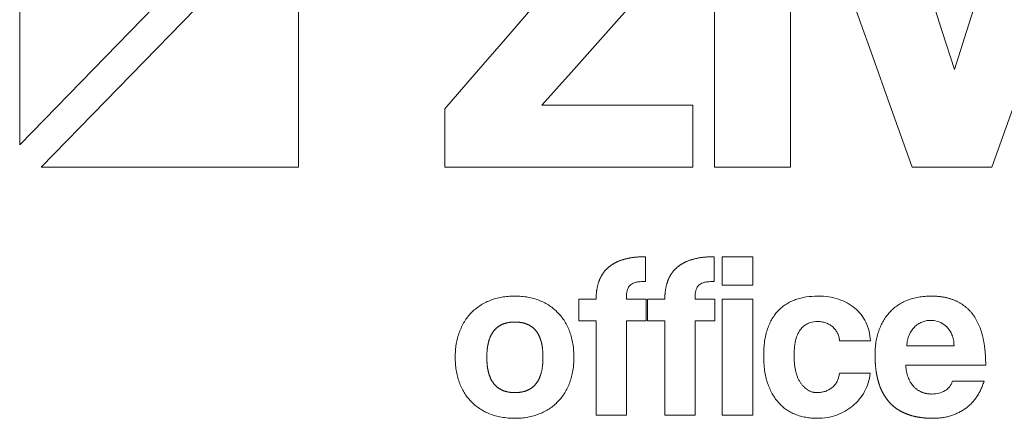
# Model space of a CAD drawing. Units: inches. Extents: x 19 to 130235, y 181 to 26615.
# Drawn here: x 57701 to 58164, y 22681 to 22868 of the extents above; entities that cross this region are included whole.
import ezdxf

# ---------------------------------------------------------------- set-up
doc = ezdxf.new("R2010")
doc.units = ezdxf.units.IN
doc.header["$MEASUREMENT"] = 0

# ---------------------------------------------------------------- blocks, each defined once
blk = doc.blocks.new('ZİVELLA LOGO')
at = {"color": 252, "lineweight": 5, "true_color": 0x939598}
for points in [[(916008.89, 310634.75), (915948.47, 310634.75), (915948.47, 310572.63)], [(915953.55, 310567.4), (916013.97, 310567.4), (916013.97, 310629.53)], [(916083.91, 310531.29), (916083.1, 310531.29), (916082.29, 310531.29), (916081.48, 310531.29), (916080.67, 310531.29), (916079.86, 310531.29), (916079.86, 310532.31), (916079.86, 310533.33), (916079.86, 310534.35), (916079.86, 310535.37), (916079.86, 310536.39), (916080.67, 310536.39), (916081.48, 310536.39), (916082.29, 310536.39), (916083.1, 310536.39), (916083.91, 310536.39), (916083.91, 310536.55), (916083.91, 310536.7), (916083.91, 310536.86), (916083.92, 310537.01), (916083.93, 310537.16), (916083.93, 310537.31), (916083.94, 310537.46), (916083.95, 310537.6), (916083.97, 310537.75), (916083.98, 310537.89), (916083.99, 310538.04), (916084.01, 310538.18), (916084.03, 310538.32), (916084.05, 310538.46), (916084.07, 310538.6), (916084.09, 310538.73), (916084.11, 310538.87), (916084.14, 310539), (916084.16, 310539.14), (916084.19, 310539.27), (916084.22, 310539.4), (916084.25, 310539.53), (916084.28, 310539.66), (916084.32, 310539.79), (916084.35, 310539.91), (916084.39, 310540.04), (916084.42, 310540.16), (916084.46, 310540.28), (916084.5, 310540.4), (916084.54, 310540.52), (916084.59, 310540.64), (916084.63, 310540.76), (916084.68, 310540.88), (916084.73, 310540.99), (916084.77, 310541.11), (916084.83, 310541.22), (916084.88, 310541.33), (916084.93, 310541.44), (916084.98, 310541.55), (916085.04, 310541.66), (916085.1, 310541.76), (916085.16, 310541.87), (916085.22, 310541.97), (916085.28, 310542.08), (916085.34, 310542.18), (916085.4, 310542.28), (916085.47, 310542.38), (916085.54, 310542.48), (916085.61, 310542.57), (916085.68, 310542.67), (916085.75, 310542.76), (916085.82, 310542.86), (916085.89, 310542.95), (916085.97, 310543.04), (916086.05, 310543.13), (916086.13, 310543.22), (916086.21, 310543.3), (916086.29, 310543.39), (916086.37, 310543.47), (916086.45, 310543.56), (916086.54, 310543.64), (916086.63, 310543.72), (916086.72, 310543.8), (916086.81, 310543.88), (916086.9, 310543.96), (916086.99, 310544.03), (916087.08, 310544.11), (916087.18, 310544.18), (916087.28, 310544.25), (916087.37, 310544.33), (916087.47, 310544.4), (916087.57, 310544.46), (916087.68, 310544.53), (916087.78, 310544.6), (916087.89, 310544.66), (916087.99, 310544.73), (916088.1, 310544.79), (916088.21, 310544.85), (916088.32, 310544.91), (916088.43, 310544.97), (916088.55, 310545.03), (916088.66, 310545.09), (916088.78, 310545.14), (916088.9, 310545.19), (916089.02, 310545.25), (916089.14, 310545.3), (916089.26, 310545.35), (916089.38, 310545.4), (916089.51, 310545.45), (916089.64, 310545.49), (916089.76, 310545.54), (916089.89, 310545.58), (916090.02, 310545.63), (916090.16, 310545.67), (916090.29, 310545.71), (916090.43, 310545.75), (916090.56, 310545.79), (916090.7, 310545.83), (916090.84, 310545.86), (916090.98, 310545.9), (916091.12, 310545.93), (916091.27, 310545.96), (916091.41, 310545.99), (916091.56, 310546.02), (916091.71, 310546.05), (916091.85, 310546.08), (916092, 310546.11), (916092.16, 310546.13), (916092.31, 310546.15), (916092.47, 310546.18), (916092.62, 310546.2), (916092.78, 310546.22), (916092.94, 310546.24), (916093.1, 310546.25), (916093.26, 310546.27), (916093.42, 310546.29), (916093.59, 310546.3), (916093.76, 310546.31), (916093.92, 310546.32), (916094.09, 310546.34), (916094.26, 310546.34), (916094.43, 310546.35), (916094.61, 310546.36), (916094.78, 310546.36), (916094.96, 310546.37), (916095.14, 310546.37), (916095.31, 310546.37), (916095.49, 310546.37), (916095.49, 310545.21), (916095.49, 310544.04), (916095.49, 310542.88), (916095.49, 310541.72), (916095.49, 310540.55), (916095.16, 310540.55), (916094.83, 310540.54), (916094.53, 310540.52), (916094.24, 310540.5), (916093.97, 310540.48), (916093.71, 310540.44), (916093.47, 310540.4), (916093.25, 310540.36), (916092.92, 310540.27), (916092.62, 310540.15), (916092.35, 310540.02), (916092.1, 310539.85), (916091.89, 310539.67), (916091.7, 310539.45), (916091.54, 310539.22), (916091.4, 310538.96), (916091.29, 310538.67), (916091.2, 310538.36), (916091.13, 310538.03), (916091.07, 310537.66), (916091.04, 310537.27), (916091.01, 310536.85), (916091.01, 310536.39), (916091.94, 310536.39), (916092.87, 310536.39), (916093.8, 310536.39), (916094.73, 310536.39), (916095.66, 310536.39), (916095.66, 310535.37), (916095.66, 310534.35), (916095.66, 310533.33), (916095.66, 310532.31), (916095.66, 310531.29), (916094.73, 310531.29), (916093.8, 310531.29), (916092.87, 310531.29), (916091.94, 310531.29), (916091.01, 310531.29), (916091.01, 310526.86), (916091.01, 310522.42), (916091.01, 310517.99), (916091.01, 310513.55), (916091.01, 310509.12), (916089.59, 310509.12), (916088.17, 310509.12), (916086.75, 310509.12), (916085.33, 310509.12), (916083.91, 310509.12), (916083.91, 310513.55), (916083.91, 310517.99), (916083.91, 310522.42), (916083.91, 310526.86)], [(916100.05, 310531.29), (916099.24, 310531.29), (916098.43, 310531.29), (916097.62, 310531.29), (916096.81, 310531.29), (916096, 310531.29), (916096, 310532.31), (916096, 310533.33), (916096, 310534.35), (916096, 310535.37), (916096, 310536.39), (916096.81, 310536.39), (916097.62, 310536.39), (916098.43, 310536.39), (916099.24, 310536.39), (916100.05, 310536.39), (916100.05, 310536.55), (916100.05, 310536.7), (916100.05, 310536.86), (916100.06, 310537.01), (916100.06, 310537.16), (916100.07, 310537.31), (916100.08, 310537.46), (916100.09, 310537.6), (916100.1, 310537.75), (916100.12, 310537.89), (916100.13, 310538.04), (916100.15, 310538.18), (916100.17, 310538.32), (916100.18, 310538.46), (916100.2, 310538.6), (916100.23, 310538.73), (916100.25, 310538.87), (916100.27, 310539), (916100.3, 310539.14), (916100.33, 310539.27), (916100.36, 310539.4), (916100.39, 310539.53), (916100.42, 310539.66), (916100.45, 310539.79), (916100.49, 310539.91), (916100.52, 310540.04), (916100.56, 310540.16), (916100.6, 310540.28), (916100.64, 310540.4), (916100.68, 310540.52), (916100.73, 310540.64), (916100.77, 310540.76), (916100.82, 310540.88), (916100.86, 310540.99), (916100.91, 310541.11), (916100.96, 310541.22), (916101.01, 310541.33), (916101.07, 310541.44), (916101.12, 310541.55), (916101.18, 310541.66), (916101.23, 310541.76), (916101.29, 310541.87), (916101.35, 310541.97), (916101.41, 310542.08), (916101.48, 310542.18), (916101.54, 310542.28), (916101.61, 310542.38), (916101.68, 310542.48), (916101.74, 310542.57), (916101.81, 310542.67), (916101.89, 310542.76), (916101.96, 310542.86), (916102.03, 310542.95), (916102.11, 310543.04), (916102.18, 310543.13), (916102.26, 310543.22), (916102.34, 310543.3), (916102.42, 310543.39), (916102.51, 310543.47), (916102.59, 310543.56), (916102.68, 310543.64), (916102.76, 310543.72), (916102.85, 310543.8), (916102.94, 310543.88), (916103.03, 310543.96), (916103.13, 310544.03), (916103.22, 310544.11), (916103.32, 310544.18), (916103.41, 310544.25), (916103.51, 310544.33), (916103.61, 310544.4), (916103.71, 310544.46), (916103.81, 310544.53), (916103.92, 310544.6), (916104.02, 310544.66), (916104.13, 310544.73), (916104.24, 310544.79), (916104.35, 310544.85), (916104.46, 310544.91), (916104.57, 310544.97), (916104.69, 310545.03), (916104.8, 310545.09), (916104.92, 310545.14), (916105.04, 310545.19), (916105.16, 310545.25), (916105.28, 310545.3), (916105.4, 310545.35), (916105.52, 310545.4), (916105.65, 310545.45), (916105.77, 310545.49), (916105.9, 310545.54), (916106.03, 310545.58), (916106.16, 310545.63), (916106.29, 310545.67), (916106.43, 310545.71), (916106.56, 310545.75), (916106.7, 310545.79), (916106.84, 310545.83), (916106.98, 310545.86), (916107.12, 310545.9), (916107.26, 310545.93), (916107.4, 310545.96), (916107.55, 310545.99), (916107.69, 310546.02), (916107.84, 310546.05), (916107.99, 310546.08), (916108.14, 310546.11), (916108.29, 310546.13), (916108.45, 310546.15), (916108.6, 310546.18), (916108.76, 310546.2), (916108.92, 310546.22), (916109.08, 310546.24), (916109.24, 310546.25), (916109.4, 310546.27), (916109.56, 310546.29), (916109.73, 310546.3), (916109.89, 310546.31), (916110.06, 310546.32), (916110.23, 310546.34), (916110.4, 310546.34), (916110.57, 310546.35), (916110.74, 310546.36), (916110.92, 310546.36), (916111.1, 310546.37), (916111.27, 310546.37), (916111.45, 310546.37), (916111.63, 310546.37), (916111.63, 310545.21), (916111.63, 310544.04), (916111.63, 310542.88), (916111.63, 310541.72), (916111.63, 310540.55), (916111.29, 310540.55), (916110.97, 310540.54), (916110.67, 310540.52), (916110.38, 310540.5), (916110.1, 310540.48), (916109.85, 310540.44), (916109.61, 310540.4), (916109.39, 310540.36), (916109.06, 310540.27), (916108.75, 310540.15), (916108.48, 310540.02), (916108.24, 310539.85), (916108.03, 310539.67), (916107.84, 310539.45), (916107.68, 310539.22), (916107.54, 310538.96), (916107.42, 310538.67), (916107.34, 310538.36), (916107.27, 310538.03), (916107.21, 310537.66), (916107.17, 310537.27), (916107.15, 310536.85), (916107.14, 310536.39), (916108.07, 310536.39), (916109, 310536.39), (916109.94, 310536.39), (916110.87, 310536.39), (916111.8, 310536.39), (916111.8, 310535.37), (916111.8, 310534.35), (916111.8, 310533.33), (916111.8, 310532.31), (916111.8, 310531.29), (916110.87, 310531.29), (916109.94, 310531.29), (916109, 310531.29), (916108.07, 310531.29), (916107.14, 310531.29), (916107.14, 310526.86), (916107.14, 310522.42), (916107.14, 310517.99), (916107.14, 310513.55), (916107.14, 310509.12), (916105.72, 310509.12), (916104.3, 310509.12), (916102.88, 310509.12), (916101.47, 310509.12), (916100.05, 310509.12), (916100.05, 310513.55), (916100.05, 310517.99), (916100.05, 310522.42), (916100.05, 310526.86)], [(916113.52, 310546.37), (916114.96, 310546.37), (916116.4, 310546.37), (916117.84, 310546.37), (916119.28, 310546.37), (916120.73, 310546.37), (916120.73, 310545.03), (916120.73, 310543.69), (916120.73, 310542.35), (916120.73, 310541.01), (916120.73, 310539.66), (916119.28, 310539.66), (916117.84, 310539.66), (916116.4, 310539.66), (916114.96, 310539.66), (916113.52, 310539.66), (916113.52, 310541.01), (916113.52, 310542.35), (916113.52, 310543.69), (916113.52, 310545.03)], [(916058.89, 310509.45), (916058.57, 310509.59), (916058.25, 310509.73), (916057.94, 310509.88), (916057.64, 310510.03), (916057.34, 310510.19), (916057.05, 310510.36), (916056.77, 310510.53), (916056.49, 310510.71), (916056.22, 310510.9), (916055.95, 310511.09), (916055.69, 310511.29), (916055.44, 310511.5), (916055.19, 310511.71), (916054.95, 310511.93), (916054.71, 310512.16), (916054.48, 310512.39), (916054.26, 310512.63), (916054.05, 310512.87), (916053.84, 310513.12), (916053.64, 310513.38), (916053.44, 310513.64), (916053.25, 310513.91), (916053.07, 310514.19), (916052.9, 310514.47), (916052.73, 310514.76), (916052.57, 310515.05), (916052.41, 310515.35), (916052.27, 310515.65), (916052.12, 310515.96), (916051.99, 310516.28), (916051.86, 310516.6), (916051.74, 310516.93), (916051.63, 310517.27), (916051.52, 310517.61), (916051.42, 310517.95), (916051.33, 310518.3), (916051.24, 310518.65), (916051.16, 310519), (916051.09, 310519.36), (916051.03, 310519.72), (916050.98, 310520.08), (916050.93, 310520.45), (916050.89, 310520.83), (916050.86, 310521.21), (916050.83, 310521.59), (916050.81, 310521.97), (916050.8, 310522.36), (916050.8, 310522.75), (916050.8, 310523.15), (916050.81, 310523.55), (916050.83, 310523.94), (916050.86, 310524.33), (916050.89, 310524.71), (916050.93, 310525.09), (916050.98, 310525.46), (916051.04, 310525.83), (916051.1, 310526.2), (916051.18, 310526.56), (916051.26, 310526.91), (916051.34, 310527.27), (916051.44, 310527.61), (916051.54, 310527.96), (916051.65, 310528.3), (916051.77, 310528.63), (916051.89, 310528.96), (916052.02, 310529.29), (916052.16, 310529.6), (916052.31, 310529.91), (916052.46, 310530.22), (916052.62, 310530.52), (916052.78, 310530.81), (916052.95, 310531.1), (916053.13, 310531.38), (916053.32, 310531.66), (916053.51, 310531.93), (916053.71, 310532.19), (916053.91, 310532.45), (916054.12, 310532.7), (916054.34, 310532.94), (916054.57, 310533.18), (916054.8, 310533.41), (916055.04, 310533.64), (916055.28, 310533.86), (916055.53, 310534.07), (916055.78, 310534.27), (916056.04, 310534.47), (916056.31, 310534.66), (916056.58, 310534.85), (916056.86, 310535.03), (916057.15, 310535.2), (916057.44, 310535.36), (916057.73, 310535.52), (916058.03, 310535.67), (916058.34, 310535.82), (916058.66, 310535.96), (916058.97, 310536.09), (916059.3, 310536.21), (916059.63, 310536.33), (916059.97, 310536.44), (916060.31, 310536.54), (916060.65, 310536.63), (916061.01, 310536.71), (916061.36, 310536.79), (916061.73, 310536.86), (916062.09, 310536.92), (916062.47, 310536.97), (916062.85, 310537.01), (916063.23, 310537.05), (916063.62, 310537.08), (916064.02, 310537.1), (916064.42, 310537.11), (916064.82, 310537.11), (916065.22, 310537.11), (916065.62, 310537.1), (916066.01, 310537.08), (916066.39, 310537.05), (916066.77, 310537.01), (916067.14, 310536.97), (916067.51, 310536.92), (916067.87, 310536.86), (916068.23, 310536.79), (916068.58, 310536.71), (916068.93, 310536.63), (916069.27, 310536.54), (916069.61, 310536.44), (916069.94, 310536.33), (916070.27, 310536.21), (916070.59, 310536.09), (916070.91, 310535.96), (916071.22, 310535.82), (916071.52, 310535.68), (916071.82, 310535.52), (916072.11, 310535.37), (916072.4, 310535.2), (916072.68, 310535.03), (916072.95, 310534.86), (916073.22, 310534.67), (916073.48, 310534.48), (916073.74, 310534.29), (916073.99, 310534.08), (916074.24, 310533.87), (916074.48, 310533.66), (916074.71, 310533.43), (916074.94, 310533.21), (916075.16, 310532.97), (916075.38, 310532.73), (916075.59, 310532.48), (916075.79, 310532.23), (916075.99, 310531.97), (916076.18, 310531.7), (916076.36, 310531.43), (916076.53, 310531.15), (916076.7, 310530.86), (916076.87, 310530.57), (916077.03, 310530.27), (916077.18, 310529.97), (916077.32, 310529.66), (916077.46, 310529.34), (916077.59, 310529.02), (916077.71, 310528.69), (916077.83, 310528.35), (916077.94, 310528.01), (916078.04, 310527.67), (916078.14, 310527.32), (916078.22, 310526.97), (916078.3, 310526.61), (916078.38, 310526.24), (916078.44, 310525.87), (916078.5, 310525.5), (916078.55, 310525.12), (916078.59, 310524.74), (916078.62, 310524.35), (916078.65, 310523.96), (916078.67, 310523.56), (916078.68, 310523.16), (916078.68, 310522.75), (916078.68, 310522.35), (916078.67, 310521.95), (916078.65, 310521.55), (916078.62, 310521.16), (916078.59, 310520.77), (916078.55, 310520.39), (916078.5, 310520.01), (916078.44, 310519.64), (916078.38, 310519.28), (916078.3, 310518.92), (916078.22, 310518.56), (916078.14, 310518.21), (916078.04, 310517.86), (916077.94, 310517.52), (916077.83, 310517.18), (916077.71, 310516.85), (916077.59, 310516.52), (916077.46, 310516.2), (916077.32, 310515.89), (916077.18, 310515.58), (916077.03, 310515.28), (916076.87, 310514.98), (916076.7, 310514.69), (916076.53, 310514.4), (916076.36, 310514.13), (916076.18, 310513.85), (916075.99, 310513.58), (916075.79, 310513.32), (916075.59, 310513.07), (916075.38, 310512.82), (916075.16, 310512.57), (916074.94, 310512.33), (916074.71, 310512.1), (916074.48, 310511.87), (916074.24, 310511.66), (916073.99, 310511.44), (916073.74, 310511.24), (916073.48, 310511.04), (916073.22, 310510.85), (916072.95, 310510.66), (916072.67, 310510.48), (916072.39, 310510.31), (916072.1, 310510.15), (916071.8, 310509.99), (916071.5, 310509.84), (916071.19, 310509.69), (916070.88, 310509.55), (916070.56, 310509.42), (916070.24, 310509.3), (916069.91, 310509.18), (916069.57, 310509.07), (916069.24, 310508.97), (916068.89, 310508.88), (916068.55, 310508.8), (916068.19, 310508.72), (916067.84, 310508.65), (916067.48, 310508.59), (916067.11, 310508.54), (916066.74, 310508.5), (916066.37, 310508.46), (916065.99, 310508.43), (916065.6, 310508.41), (916065.22, 310508.4), (916064.82, 310508.4), (916064.41, 310508.4), (916064, 310508.41), (916063.6, 310508.44), (916063.2, 310508.46), (916062.81, 310508.5), (916062.43, 310508.55), (916062.05, 310508.6), (916061.68, 310508.66), (916061.31, 310508.73), (916060.95, 310508.81), (916060.59, 310508.9), (916060.24, 310508.99), (916059.89, 310509.09), (916059.55, 310509.2), (916059.22, 310509.32)], [(916146.97, 310514.66), (916146.69, 310514.18), (916146.39, 310513.73), (916146.07, 310513.28), (916145.74, 310512.86), (916145.39, 310512.45), (916145.02, 310512.06), (916144.63, 310511.69), (916144.22, 310511.33), (916143.8, 310511), (916143.36, 310510.68), (916142.91, 310510.38), (916142.44, 310510.1), (916141.96, 310509.84), (916141.46, 310509.6), (916140.95, 310509.38), (916140.43, 310509.17), (916139.89, 310508.99), (916139.34, 310508.83), (916138.77, 310508.7), (916138.2, 310508.59), (916137.62, 310508.51), (916137.02, 310508.45), (916136.41, 310508.41), (916135.8, 310508.4), (916135.45, 310508.4), (916135.11, 310508.41), (916134.77, 310508.43), (916134.44, 310508.46), (916134.11, 310508.49), (916133.78, 310508.53), (916133.46, 310508.57), (916133.14, 310508.63), (916132.83, 310508.69), (916132.52, 310508.76), (916132.21, 310508.83), (916131.9, 310508.91), (916131.6, 310509), (916131.31, 310509.1), (916131.01, 310509.2), (916130.72, 310509.31), (916130.44, 310509.43), (916130.16, 310509.56), (916129.88, 310509.69), (916129.61, 310509.83), (916129.35, 310509.98), (916129.09, 310510.13), (916128.83, 310510.29), (916128.58, 310510.46), (916128.34, 310510.64), (916128.1, 310510.82), (916127.86, 310511.02), (916127.63, 310511.22), (916127.41, 310511.42), (916127.19, 310511.64), (916126.97, 310511.86), (916126.76, 310512.08), (916126.56, 310512.32), (916126.36, 310512.56), (916126.16, 310512.81), (916125.98, 310513.07), (916125.79, 310513.33), (916125.62, 310513.6), (916125.45, 310513.88), (916125.28, 310514.16), (916125.13, 310514.45), (916124.97, 310514.75), (916124.83, 310515.06), (916124.69, 310515.37), (916124.55, 310515.69), (916124.42, 310516.01), (916124.3, 310516.35), (916124.18, 310516.69), (916124.07, 310517.03), (916123.97, 310517.39), (916123.87, 310517.75), (916123.78, 310518.12), (916123.7, 310518.49), (916123.62, 310518.87), (916123.56, 310519.26), (916123.5, 310519.66), (916123.44, 310520.06), (916123.4, 310520.47), (916123.36, 310520.89), (916123.32, 310521.32), (916123.3, 310521.75), (916123.28, 310522.19), (916123.27, 310522.63), (916123.27, 310523.09), (916123.27, 310523.54), (916123.28, 310523.99), (916123.3, 310524.42), (916123.32, 310524.86), (916123.36, 310525.28), (916123.4, 310525.69), (916123.44, 310526.1), (916123.5, 310526.5), (916123.56, 310526.89), (916123.62, 310527.27), (916123.7, 310527.65), (916123.78, 310528.02), (916123.87, 310528.38), (916123.97, 310528.73), (916124.07, 310529.07), (916124.18, 310529.41), (916124.3, 310529.74), (916124.42, 310530.06), (916124.55, 310530.37), (916124.69, 310530.68), (916124.83, 310530.98), (916124.97, 310531.27), (916125.13, 310531.55), (916125.28, 310531.83), (916125.45, 310532.1), (916125.62, 310532.36), (916125.79, 310532.61), (916125.98, 310532.86), (916126.16, 310533.09), (916126.36, 310533.32), (916126.56, 310533.55), (916126.76, 310533.76), (916126.97, 310533.97), (916127.19, 310534.17), (916127.41, 310534.36), (916127.64, 310534.55), (916127.87, 310534.73), (916128.11, 310534.91), (916128.35, 310535.08), (916128.6, 310535.24), (916128.85, 310535.39), (916129.11, 310535.54), (916129.37, 310535.68), (916129.64, 310535.81), (916129.92, 310535.94), (916130.2, 310536.06), (916130.49, 310536.18), (916130.78, 310536.28), (916131.38, 310536.48), (916131.99, 310536.65), (916132.62, 310536.79), (916133.27, 310536.91), (916133.93, 310537), (916134.61, 310537.06), (916135.3, 310537.1), (916136.02, 310537.11), (916136.67, 310537.1), (916137.32, 310537.07), (916137.95, 310537.01), (916138.56, 310536.93), (916139.16, 310536.83), (916139.74, 310536.71), (916140.31, 310536.56), (916140.87, 310536.39), (916141.41, 310536.2), (916141.93, 310535.99), (916142.43, 310535.76), (916142.92, 310535.51), (916143.39, 310535.23), (916143.84, 310534.94), (916144.28, 310534.62), (916144.69, 310534.29), (916145.09, 310533.93), (916145.47, 310533.56), (916145.82, 310533.17), (916146.16, 310532.76), (916146.47, 310532.34), (916146.76, 310531.9), (916147.03, 310531.44), (916147.27, 310530.96), (916147.5, 310530.47), (916147.69, 310529.96), (916147.87, 310529.44), (916148.02, 310528.91), (916148.15, 310528.36), (916148.25, 310527.8), (916148.33, 310527.23), (916148.38, 310526.64), (916146.93, 310526.64), (916145.47, 310526.64), (916144.02, 310526.64), (916142.57, 310526.64), (916141.12, 310526.64), (916141.08, 310526.9), (916141.03, 310527.15), (916140.97, 310527.4), (916140.91, 310527.63), (916140.83, 310527.87), (916140.75, 310528.09), (916140.66, 310528.31), (916140.56, 310528.52), (916140.45, 310528.72), (916140.33, 310528.91), (916140.2, 310529.1), (916140.06, 310529.28), (916139.92, 310529.46), (916139.76, 310529.62), (916139.6, 310529.78), (916139.43, 310529.94), (916139.25, 310530.08), (916139.06, 310530.22), (916138.87, 310530.34), (916138.68, 310530.46), (916138.48, 310530.56), (916138.28, 310530.66), (916138.07, 310530.75), (916137.85, 310530.83), (916137.63, 310530.9), (916137.41, 310530.96), (916137.18, 310531.01), (916136.95, 310531.05), (916136.71, 310531.09), (916136.46, 310531.11), (916136.21, 310531.12), (916135.96, 310531.13), (916135.5, 310531.11), (916135.06, 310531.07), (916134.62, 310530.99), (916134.2, 310530.88), (916133.8, 310530.74), (916133.55, 310530.63), (916133.31, 310530.51), (916133.08, 310530.37), (916132.86, 310530.22), (916132.65, 310530.05), (916132.44, 310529.86), (916132.24, 310529.66), (916132.05, 310529.44), (916131.87, 310529.2), (916131.7, 310528.94), (916131.53, 310528.66), (916131.38, 310528.37), (916131.24, 310528.05), (916131.1, 310527.72), (916130.98, 310527.37), (916130.86, 310527), (916130.76, 310526.6), (916130.67, 310526.19), (916130.59, 310525.75), (916130.53, 310525.3), (916130.48, 310524.82), (916130.44, 310524.32), (916130.42, 310523.8), (916130.42, 310523.25), (916130.42, 310522.98), (916130.42, 310522.7), (916130.43, 310522.43), (916130.44, 310522.17), (916130.46, 310521.91), (916130.47, 310521.65), (916130.49, 310521.4), (916130.52, 310521.15), (916130.54, 310520.91), (916130.57, 310520.68), (916130.61, 310520.44), (916130.64, 310520.21), (916130.68, 310519.99), (916130.72, 310519.77), (916130.77, 310519.56), (916130.82, 310519.35), (916130.87, 310519.14), (916130.93, 310518.94), (916130.98, 310518.74), (916131.05, 310518.55), (916131.11, 310518.36), (916131.18, 310518.18), (916131.25, 310518), (916131.32, 310517.83), (916131.4, 310517.66), (916131.48, 310517.5), (916131.56, 310517.34), (916131.65, 310517.18), (916131.74, 310517.03), (916131.83, 310516.88), (916131.93, 310516.74), (916132.03, 310516.6), (916132.13, 310516.47), (916132.23, 310516.34), (916132.33, 310516.22), (916132.44, 310516.1), (916132.54, 310515.98), (916132.65, 310515.87), (916132.75, 310515.76), (916132.86, 310515.66), (916132.97, 310515.56), (916133.08, 310515.46), (916133.19, 310515.37), (916133.3, 310515.29), (916133.41, 310515.2), (916133.53, 310515.13), (916133.64, 310515.05), (916133.76, 310514.98), (916133.87, 310514.92), (916133.99, 310514.86), (916134.11, 310514.8), (916134.23, 310514.75), (916134.35, 310514.7), (916134.47, 310514.65), (916134.59, 310514.61), (916134.72, 310514.58), (916134.84, 310514.54), (916134.97, 310514.52), (916135.09, 310514.49), (916135.22, 310514.48), (916135.35, 310514.46), (916135.48, 310514.45), (916135.61, 310514.44), (916135.74, 310514.44), (916136, 310514.45), (916136.26, 310514.46), (916136.51, 310514.48), (916136.76, 310514.51), (916137, 310514.55), (916137.23, 310514.6), (916137.47, 310514.66), (916137.69, 310514.73), (916137.92, 310514.81), (916138.14, 310514.9), (916138.35, 310514.99), (916138.56, 310515.1), (916138.76, 310515.21), (916138.96, 310515.33), (916139.15, 310515.46), (916139.34, 310515.6), (916139.53, 310515.75), (916139.7, 310515.91), (916139.86, 310516.08), (916140.01, 310516.25), (916140.15, 310516.43), (916140.29, 310516.62), (916140.41, 310516.82), (916140.52, 310517.03), (916140.62, 310517.25), (916140.72, 310517.47), (916140.8, 310517.7), (916140.87, 310517.94), (916140.94, 310518.19), (916140.99, 310518.45), (916141.03, 310518.71), (916141.06, 310518.98), (916142.52, 310518.98), (916143.97, 310518.98), (916145.42, 310518.98), (916146.87, 310518.98), (916148.32, 310518.98), (916148.24, 310518.4), (916148.13, 310517.82), (916148, 310517.26), (916147.85, 310516.71), (916147.66, 310516.18), (916147.46, 310515.66), (916147.22, 310515.15)], [(916158.45, 310515.94), (916158.56, 310515.83), (916158.66, 310515.72), (916158.77, 310515.61), (916158.88, 310515.51), (916158.99, 310515.41), (916159.1, 310515.32), (916159.22, 310515.22), (916159.34, 310515.14), (916159.45, 310515.05), (916159.58, 310514.97), (916159.7, 310514.9), (916159.82, 310514.82), (916159.95, 310514.75), (916160.08, 310514.69), (916160.21, 310514.62), (916160.34, 310514.57), (916160.48, 310514.51), (916160.62, 310514.46), (916160.76, 310514.41), (916160.9, 310514.37), (916161.04, 310514.32), (916161.19, 310514.29), (916161.33, 310514.25), (916161.48, 310514.22), (916161.63, 310514.2), (916161.79, 310514.17), (916161.94, 310514.15), (916162.1, 310514.14), (916162.26, 310514.12), (916162.42, 310514.12), (916162.58, 310514.11), (916162.75, 310514.11), (916163.18, 310514.12), (916163.61, 310514.16), (916164.02, 310514.22), (916164.42, 310514.31), (916164.8, 310514.42), (916165.17, 310514.56), (916165.53, 310514.72), (916165.88, 310514.91), (916166.05, 310515.01), (916166.2, 310515.12), (916166.35, 310515.23), (916166.5, 310515.35), (916166.63, 310515.48), (916166.76, 310515.6), (916166.88, 310515.74), (916167, 310515.87), (916167.1, 310516.02), (916167.2, 310516.17), (916167.29, 310516.32), (916167.37, 310516.48), (916167.45, 310516.64), (916167.52, 310516.81), (916167.58, 310516.98), (916167.63, 310517.16), (916169.11, 310517.16), (916170.6, 310517.16), (916172.08, 310517.16), (916173.57, 310517.16), (916175.05, 310517.16), (916174.97, 310516.9), (916174.89, 310516.64), (916174.8, 310516.39), (916174.71, 310516.14), (916174.61, 310515.89), (916174.51, 310515.65), (916174.41, 310515.41), (916174.3, 310515.17), (916174.19, 310514.94), (916174.07, 310514.71), (916173.96, 310514.49), (916173.83, 310514.27), (916173.71, 310514.05), (916173.58, 310513.84), (916173.45, 310513.63), (916173.31, 310513.43), (916173.17, 310513.23), (916173.03, 310513.03), (916172.88, 310512.84), (916172.73, 310512.65), (916172.57, 310512.46), (916172.41, 310512.28), (916172.25, 310512.1), (916172.08, 310511.93), (916171.91, 310511.76), (916171.74, 310511.59), (916171.56, 310511.43), (916171.38, 310511.27), (916171.2, 310511.11), (916171.01, 310510.96), (916170.82, 310510.82), (916170.62, 310510.67), (916170.42, 310510.53), (916170.22, 310510.4), (916170.02, 310510.27), (916169.81, 310510.14), (916169.6, 310510.02), (916169.39, 310509.9), (916169.18, 310509.79), (916168.97, 310509.68), (916168.75, 310509.57), (916168.53, 310509.47), (916168.3, 310509.38), (916168.08, 310509.29), (916167.85, 310509.2), (916167.62, 310509.12), (916167.39, 310509.04), (916167.16, 310508.97), (916166.92, 310508.9), (916166.68, 310508.83), (916166.44, 310508.77), (916166.2, 310508.72), (916165.95, 310508.67), (916165.7, 310508.62), (916165.45, 310508.58), (916165.2, 310508.54), (916164.94, 310508.51), (916164.68, 310508.48), (916164.42, 310508.45), (916164.16, 310508.43), (916163.89, 310508.42), (916163.62, 310508.41), (916163.35, 310508.4), (916163.08, 310508.4), (916162.98, 310508.4), (916162.87, 310508.4), (916162.76, 310508.4), (916162.66, 310508.4), (916162.55, 310508.4), (916162.45, 310508.41), (916162.35, 310508.41), (916162.24, 310508.41), (916162.14, 310508.42), (916162.04, 310508.42), (916161.93, 310508.43), (916161.83, 310508.43), (916161.73, 310508.44), (916161.63, 310508.44), (916161.53, 310508.45), (916161.43, 310508.46), (916161.33, 310508.46), (916161.23, 310508.47), (916161.13, 310508.48), (916161.03, 310508.49), (916160.94, 310508.5), (916160.84, 310508.51), (916160.74, 310508.52), (916160.64, 310508.53), (916160.55, 310508.54), (916160.45, 310508.55), (916160.36, 310508.56), (916160.26, 310508.58), (916160.17, 310508.59), (916160.07, 310508.6), (916159.98, 310508.62), (916159.88, 310508.63), (916159.79, 310508.64), (916159.7, 310508.66), (916159.61, 310508.68), (916159.52, 310508.69), (916159.42, 310508.71), (916159.33, 310508.73), (916159.24, 310508.74), (916159.15, 310508.76), (916159.06, 310508.78), (916158.97, 310508.8), (916158.88, 310508.82), (916158.8, 310508.84), (916158.71, 310508.86), (916158.62, 310508.88), (916158.53, 310508.9), (916158.45, 310508.92), (916158.36, 310508.94), (916158.27, 310508.96), (916158.19, 310508.99), (916158.1, 310509.01), (916158.02, 310509.03), (916157.93, 310509.06), (916157.85, 310509.08), (916157.77, 310509.11), (916157.68, 310509.13), (916157.6, 310509.16), (916157.52, 310509.19), (916157.44, 310509.21), (916157.36, 310509.24), (916157.27, 310509.27), (916157.19, 310509.3), (916157.11, 310509.33), (916157.03, 310509.36), (916156.96, 310509.39), (916156.88, 310509.42), (916156.8, 310509.45), (916156.72, 310509.48), (916156.64, 310509.51), (916156.56, 310509.54), (916156.49, 310509.57), (916156.41, 310509.61), (916156.34, 310509.64), (916156.26, 310509.67), (916156.18, 310509.71), (916156.11, 310509.74), (916156.04, 310509.78), (916155.96, 310509.81), (916155.89, 310509.85), (916155.82, 310509.89), (916155.74, 310509.92), (916155.67, 310509.96), (916155.6, 310510), (916155.53, 310510.04), (916155.46, 310510.07), (916155.39, 310510.11), (916155.32, 310510.15), (916155.25, 310510.19), (916155.18, 310510.23), (916155.11, 310510.28), (916155.04, 310510.32), (916154.97, 310510.36), (916154.9, 310510.4), (916154.84, 310510.44), (916154.77, 310510.49), (916154.7, 310510.53), (916154.64, 310510.58), (916154.57, 310510.62), (916154.51, 310510.66), (916154.44, 310510.71), (916154.38, 310510.76), (916154.31, 310510.8), (916154.25, 310510.85), (916154.19, 310510.9), (916154.12, 310510.95), (916154.06, 310510.99), (916154, 310511.04), (916153.94, 310511.09), (916153.88, 310511.14), (916153.82, 310511.19), (916153.76, 310511.24), (916153.7, 310511.29), (916153.64, 310511.34), (916153.58, 310511.4), (916153.52, 310511.45), (916153.46, 310511.5), (916153.41, 310511.55), (916153.35, 310511.61), (916153.29, 310511.66), (916153.23, 310511.72), (916153.18, 310511.77), (916153.12, 310511.83), (916153.07, 310511.88), (916153.01, 310511.94), (916152.96, 310512), (916152.9, 310512.05), (916152.85, 310512.11), (916152.8, 310512.17), (916152.75, 310512.23), (916152.69, 310512.29), (916152.64, 310512.35), (916152.59, 310512.41), (916152.54, 310512.47), (916152.49, 310512.53), (916152.44, 310512.59), (916152.39, 310512.65), (916152.34, 310512.72), (916152.29, 310512.78), (916152.24, 310512.84), (916152.19, 310512.9), (916152.15, 310512.97), (916152.1, 310513.03), (916152.05, 310513.1), (916152.01, 310513.16), (916151.96, 310513.23), (916151.91, 310513.3), (916151.87, 310513.36), (916151.82, 310513.43), (916151.78, 310513.5), (916151.74, 310513.57), (916151.69, 310513.64), (916151.65, 310513.7), (916151.61, 310513.77), (916151.56, 310513.84), (916151.52, 310513.91), (916151.48, 310513.99), (916151.44, 310514.06), (916151.4, 310514.13), (916151.36, 310514.2), (916151.32, 310514.27), (916151.28, 310514.35), (916151.24, 310514.42), (916151.2, 310514.5), (916151.16, 310514.57), (916151.13, 310514.64), (916151.09, 310514.72), (916151.05, 310514.8), (916151.02, 310514.87), (916150.98, 310514.95), (916150.95, 310515.03), (916150.91, 310515.1), (916150.88, 310515.18), (916150.84, 310515.26), (916150.81, 310515.34), (916150.77, 310515.42), (916150.74, 310515.5), (916150.71, 310515.58), (916150.68, 310515.66), (916150.64, 310515.74), (916150.61, 310515.82), (916150.58, 310515.91), (916150.55, 310515.99), (916150.52, 310516.07), (916150.49, 310516.16), (916150.46, 310516.24), (916150.43, 310516.33), (916150.4, 310516.41), (916150.38, 310516.5), (916150.35, 310516.58), (916150.32, 310516.67), (916150.29, 310516.75), (916150.27, 310516.84), (916150.24, 310516.93), (916150.22, 310517.02), (916150.19, 310517.11), (916150.17, 310517.2), (916150.14, 310517.29), (916150.12, 310517.38), (916150.09, 310517.47), (916150.07, 310517.56), (916150.05, 310517.65), (916150.03, 310517.74), (916150, 310517.83), (916149.98, 310517.92), (916149.96, 310518.02), (916149.94, 310518.11), (916149.92, 310518.21), (916149.9, 310518.3), (916149.88, 310518.39), (916149.86, 310518.49), (916149.84, 310518.59), (916149.83, 310518.68), (916149.81, 310518.78), (916149.79, 310518.88), (916149.77, 310518.97), (916149.76, 310519.07), (916149.74, 310519.17), (916149.73, 310519.27), (916149.71, 310519.37), (916149.7, 310519.47), (916149.68, 310519.57), (916149.67, 310519.67), (916149.65, 310519.77), (916149.64, 310519.87), (916149.63, 310519.98), (916149.62, 310520.08), (916149.6, 310520.18), (916149.59, 310520.29), (916149.58, 310520.39), (916149.57, 310520.49), (916149.56, 310520.6), (916149.55, 310520.7), (916149.54, 310520.81), (916149.53, 310520.92), (916149.52, 310521.02), (916149.52, 310521.13), (916149.51, 310521.24), (916149.5, 310521.35), (916149.49, 310521.46), (916149.49, 310521.56), (916149.48, 310521.67), (916149.48, 310521.78), (916149.47, 310521.89), (916149.47, 310522), (916149.46, 310522.12), (916149.46, 310522.23), (916149.45, 310522.34), (916149.45, 310522.45), (916149.45, 310522.57), (916149.45, 310522.68), (916149.44, 310522.79), (916149.44, 310522.91), (916149.44, 310523.02), (916149.44, 310523.14), (916149.44, 310523.25), (916149.44, 310523.65), (916149.46, 310524.03), (916149.47, 310524.42), (916149.5, 310524.8), (916149.53, 310525.17), (916149.57, 310525.54), (916149.61, 310525.9), (916149.66, 310526.26), (916149.72, 310526.62), (916149.79, 310526.97), (916149.86, 310527.31), (916149.94, 310527.65), (916150.03, 310527.99), (916150.12, 310528.32), (916150.22, 310528.64), (916150.33, 310528.96), (916150.44, 310529.28), (916150.56, 310529.59), (916150.69, 310529.89), (916150.82, 310530.19), (916150.96, 310530.49), (916151.11, 310530.78), (916151.26, 310531.06), (916151.42, 310531.33), (916151.58, 310531.6), (916151.75, 310531.87), (916151.93, 310532.13), (916152.11, 310532.38), (916152.3, 310532.63), (916152.5, 310532.88), (916152.7, 310533.11), (916152.91, 310533.34), (916153.12, 310533.57), (916153.34, 310533.79), (916153.57, 310534), (916153.8, 310534.21), (916154.04, 310534.4), (916154.28, 310534.6), (916154.53, 310534.78), (916154.79, 310534.96), (916155.05, 310535.13), (916155.31, 310535.3), (916155.59, 310535.45), (916155.87, 310535.61), (916156.15, 310535.75), (916156.44, 310535.89), (916156.74, 310536.02), (916157.04, 310536.14), (916157.35, 310536.26), (916157.66, 310536.37), (916157.98, 310536.47), (916158.3, 310536.57), (916158.63, 310536.66), (916158.97, 310536.74), (916159.31, 310536.81), (916159.66, 310536.87), (916160.01, 310536.93), (916160.37, 310536.98), (916160.73, 310537.02), (916161.1, 310537.05), (916161.48, 310537.08), (916161.86, 310537.1), (916162.25, 310537.11), (916162.64, 310537.11), (916162.84, 310537.11), (916163.03, 310537.11), (916163.22, 310537.11), (916163.42, 310537.1), (916163.61, 310537.09), (916163.8, 310537.08), (916163.98, 310537.07), (916164.17, 310537.05), (916164.35, 310537.03), (916164.54, 310537.02), (916164.72, 310536.99), (916164.9, 310536.97), (916165.08, 310536.95), (916165.26, 310536.92), (916165.43, 310536.89), (916165.61, 310536.86), (916165.78, 310536.83), (916165.95, 310536.79), (916166.12, 310536.76), (916166.29, 310536.72), (916166.45, 310536.68), (916166.62, 310536.64), (916166.78, 310536.59), (916166.95, 310536.54), (916167.11, 310536.5), (916167.27, 310536.45), (916167.42, 310536.39), (916167.58, 310536.34), (916167.73, 310536.28), (916167.89, 310536.22), (916168.04, 310536.16), (916168.19, 310536.1), (916168.34, 310536.04), (916168.48, 310535.97), (916168.63, 310535.9), (916168.77, 310535.83), (916168.92, 310535.76), (916169.06, 310535.69), (916169.2, 310535.61), (916169.34, 310535.53), (916169.47, 310535.45), (916169.61, 310535.37), (916169.74, 310535.29), (916169.87, 310535.2), (916170, 310535.11), (916170.13, 310535.02), (916170.26, 310534.93), (916170.39, 310534.84), (916170.51, 310534.74), (916170.64, 310534.64), (916170.76, 310534.54), (916170.88, 310534.44), (916171, 310534.34), (916171.11, 310534.23), (916171.23, 310534.13), (916171.34, 310534.02), (916171.46, 310533.9), (916171.57, 310533.79), (916171.68, 310533.68), (916171.78, 310533.56), (916171.89, 310533.44), (916172, 310533.32), (916172.1, 310533.19), (916172.2, 310533.07), (916172.3, 310532.94), (916172.4, 310532.81), (916172.5, 310532.68), (916172.59, 310532.55), (916172.69, 310532.41), (916172.78, 310532.27), (916172.87, 310532.13), (916172.96, 310531.99), (916173.05, 310531.85), (916173.14, 310531.7), (916173.22, 310531.56), (916173.3, 310531.41), (916173.39, 310531.25), (916173.47, 310531.1), (916173.54, 310530.95), (916173.62, 310530.79), (916173.7, 310530.63), (916173.77, 310530.47), (916173.84, 310530.3), (916173.91, 310530.14), (916173.98, 310529.97), (916174.05, 310529.8), (916174.11, 310529.63), (916174.18, 310529.46), (916174.24, 310529.28), (916174.3, 310529.1), (916174.36, 310528.92), (916174.42, 310528.74), (916174.47, 310528.56), (916174.53, 310528.37), (916174.58, 310528.18), (916174.63, 310528), (916174.68, 310527.8), (916174.73, 310527.61), (916174.78, 310527.41), (916174.82, 310527.22), (916174.87, 310527.02), (916174.91, 310526.82), (916174.95, 310526.61), (916174.99, 310526.41), (916175.03, 310526.2), (916175.06, 310525.99), (916175.1, 310525.78), (916175.13, 310525.56), (916175.16, 310525.35), (916175.19, 310525.13), (916175.22, 310524.91), (916175.24, 310524.69), (916175.27, 310524.47), (916175.29, 310524.24), (916175.31, 310524.01), (916175.33, 310523.78), (916175.35, 310523.55), (916175.37, 310523.32), (916175.38, 310523.08), (916175.39, 310522.84), (916175.41, 310522.6), (916175.42, 310522.36), (916175.42, 310522.12), (916175.43, 310521.87), (916175.44, 310521.63), (916175.44, 310521.38), (916175.44, 310521.12), (916175.44, 310520.87), (916171.69, 310520.87), (916167.93, 310520.87), (916164.17, 310520.87), (916160.41, 310520.87), (916156.65, 310520.87), (916156.68, 310520.49), (916156.72, 310520.12), (916156.77, 310519.75), (916156.83, 310519.4), (916156.9, 310519.06), (916156.98, 310518.72), (916157.08, 310518.4), (916157.19, 310518.09), (916157.3, 310517.78), (916157.43, 310517.49), (916157.58, 310517.21), (916157.73, 310516.93), (916157.89, 310516.67), (916158.07, 310516.42), (916158.25, 310516.17)], [(916113.52, 310536.39), (916114.96, 310536.39), (916116.4, 310536.39), (916117.84, 310536.39), (916119.28, 310536.39), (916120.73, 310536.39), (916120.73, 310530.94), (916120.73, 310525.48), (916120.73, 310520.03), (916120.73, 310514.57), (916120.73, 310509.12), (916119.28, 310509.12), (916117.84, 310509.12), (916116.4, 310509.12), (916114.96, 310509.12), (916113.52, 310509.12), (916113.52, 310514.57), (916113.52, 310520.03), (916113.52, 310525.48), (916113.52, 310530.94)], [(916071.42, 310522.75), (916071.42, 310522.88), (916071.42, 310523.01), (916071.42, 310523.14), (916071.42, 310523.26), (916071.41, 310523.39), (916071.41, 310523.51), (916071.4, 310523.63), (916071.4, 310523.75), (916071.39, 310523.88), (916071.38, 310523.99), (916071.37, 310524.11), (916071.37, 310524.23), (916071.36, 310524.35), (916071.34, 310524.46), (916071.33, 310524.58), (916071.32, 310524.69), (916071.31, 310524.8), (916071.29, 310524.91), (916071.28, 310525.03), (916071.26, 310525.13), (916071.25, 310525.24), (916071.23, 310525.35), (916071.21, 310525.46), (916071.19, 310525.56), (916071.17, 310525.67), (916071.15, 310525.77), (916071.13, 310525.87), (916071.11, 310525.97), (916071.08, 310526.07), (916071.06, 310526.17), (916071.04, 310526.27), (916071.01, 310526.37), (916070.98, 310526.47), (916070.96, 310526.56), (916070.93, 310526.66), (916070.9, 310526.75), (916070.87, 310526.84), (916070.84, 310526.93), (916070.81, 310527.02), (916070.78, 310527.11), (916070.75, 310527.2), (916070.71, 310527.29), (916070.68, 310527.37), (916070.64, 310527.46), (916070.61, 310527.54), (916070.57, 310527.63), (916070.53, 310527.71), (916070.5, 310527.79), (916070.46, 310527.87), (916070.42, 310527.95), (916070.38, 310528.03), (916070.33, 310528.1), (916070.29, 310528.18), (916070.25, 310528.26), (916070.2, 310528.33), (916070.16, 310528.4), (916070.11, 310528.48), (916070.07, 310528.55), (916070.02, 310528.62), (916069.97, 310528.69), (916069.92, 310528.75), (916069.87, 310528.82), (916069.82, 310528.89), (916069.77, 310528.95), (916069.72, 310529.02), (916069.67, 310529.08), (916069.61, 310529.14), (916069.56, 310529.2), (916069.51, 310529.26), (916069.45, 310529.32), (916069.39, 310529.38), (916069.33, 310529.44), (916069.28, 310529.49), (916069.22, 310529.55), (916069.16, 310529.6), (916069.1, 310529.65), (916069.03, 310529.71), (916068.97, 310529.76), (916068.91, 310529.81), (916068.85, 310529.86), (916068.78, 310529.9), (916068.71, 310529.95), (916068.65, 310530), (916068.58, 310530.04), (916068.51, 310530.09), (916068.44, 310530.13), (916068.37, 310530.17), (916068.3, 310530.21), (916068.23, 310530.25), (916068.16, 310530.29), (916068.09, 310530.33), (916068.01, 310530.36), (916067.94, 310530.4), (916067.86, 310530.43), (916067.79, 310530.47), (916067.71, 310530.5), (916067.63, 310530.53), (916067.55, 310530.56), (916067.47, 310530.59), (916067.39, 310530.62), (916067.31, 310530.65), (916067.23, 310530.68), (916067.15, 310530.7), (916067.07, 310530.73), (916066.98, 310530.75), (916066.9, 310530.77), (916066.81, 310530.8), (916066.72, 310530.82), (916066.64, 310530.84), (916066.55, 310530.85), (916066.46, 310530.87), (916066.37, 310530.89), (916066.28, 310530.9), (916066.19, 310530.92), (916066.1, 310530.93), (916066, 310530.95), (916065.91, 310530.96), (916065.81, 310530.97), (916065.72, 310530.98), (916065.62, 310530.99), (916065.53, 310530.99), (916065.43, 310531), (916065.33, 310531.01), (916065.23, 310531.01), (916065.13, 310531.01), (916065.03, 310531.02), (916064.93, 310531.02), (916064.82, 310531.02), (916064.72, 310531.02), (916064.62, 310531.02), (916064.52, 310531.01), (916064.42, 310531.01), (916064.32, 310531.01), (916064.22, 310531), (916064.12, 310530.99), (916064.02, 310530.99), (916063.93, 310530.98), (916063.83, 310530.97), (916063.74, 310530.96), (916063.64, 310530.95), (916063.55, 310530.93), (916063.46, 310530.92), (916063.37, 310530.9), (916063.28, 310530.89), (916063.19, 310530.87), (916063.1, 310530.85), (916063.01, 310530.84), (916062.92, 310530.82), (916062.84, 310530.8), (916062.75, 310530.77), (916062.67, 310530.75), (916062.58, 310530.73), (916062.5, 310530.7), (916062.42, 310530.68), (916062.33, 310530.65), (916062.25, 310530.62), (916062.17, 310530.59), (916062.09, 310530.56), (916062.01, 310530.53), (916061.94, 310530.5), (916061.86, 310530.47), (916061.78, 310530.43), (916061.71, 310530.4), (916061.63, 310530.36), (916061.56, 310530.33), (916061.49, 310530.29), (916061.42, 310530.25), (916061.34, 310530.21), (916061.27, 310530.17), (916061.2, 310530.13), (916061.14, 310530.09), (916061.07, 310530.04), (916061, 310530), (916060.93, 310529.95), (916060.87, 310529.9), (916060.8, 310529.86), (916060.74, 310529.81), (916060.68, 310529.76), (916060.61, 310529.71), (916060.55, 310529.65), (916060.49, 310529.6), (916060.43, 310529.55), (916060.37, 310529.49), (916060.31, 310529.44), (916060.26, 310529.38), (916060.2, 310529.32), (916060.14, 310529.26), (916060.09, 310529.2), (916060.03, 310529.14), (916059.98, 310529.08), (916059.93, 310529.02), (916059.88, 310528.95), (916059.82, 310528.89), (916059.77, 310528.82), (916059.72, 310528.75), (916059.68, 310528.69), (916059.63, 310528.62), (916059.58, 310528.55), (916059.53, 310528.48), (916059.49, 310528.4), (916059.44, 310528.33), (916059.4, 310528.26), (916059.36, 310528.18), (916059.32, 310528.1), (916059.27, 310528.03), (916059.23, 310527.95), (916059.19, 310527.87), (916059.15, 310527.79), (916059.12, 310527.71), (916059.08, 310527.63), (916059.04, 310527.54), (916059.01, 310527.46), (916058.97, 310527.37), (916058.94, 310527.29), (916058.9, 310527.2), (916058.87, 310527.11), (916058.84, 310527.02), (916058.81, 310526.93), (916058.78, 310526.84), (916058.75, 310526.75), (916058.72, 310526.66), (916058.69, 310526.56), (916058.66, 310526.47), (916058.64, 310526.37), (916058.61, 310526.27), (916058.59, 310526.17), (916058.57, 310526.07), (916058.54, 310525.97), (916058.52, 310525.87), (916058.5, 310525.77), (916058.48, 310525.67), (916058.46, 310525.56), (916058.44, 310525.46), (916058.42, 310525.35), (916058.4, 310525.24), (916058.39, 310525.13), (916058.37, 310525.03), (916058.36, 310524.91), (916058.34, 310524.8), (916058.33, 310524.69), (916058.32, 310524.58), (916058.31, 310524.46), (916058.29, 310524.35), (916058.28, 310524.23), (916058.28, 310524.11), (916058.27, 310523.99), (916058.26, 310523.88), (916058.25, 310523.75), (916058.25, 310523.63), (916058.24, 310523.51), (916058.24, 310523.39), (916058.23, 310523.26), (916058.23, 310523.14), (916058.23, 310523.01), (916058.23, 310522.88), (916058.23, 310522.75), (916058.23, 310522.62), (916058.23, 310522.5), (916058.23, 310522.37), (916058.23, 310522.24), (916058.24, 310522.12), (916058.24, 310521.99), (916058.25, 310521.87), (916058.25, 310521.75), (916058.26, 310521.63), (916058.27, 310521.51), (916058.28, 310521.39), (916058.28, 310521.27), (916058.29, 310521.15), (916058.31, 310521.04), (916058.32, 310520.92), (916058.33, 310520.81), (916058.34, 310520.69), (916058.36, 310520.58), (916058.37, 310520.47), (916058.39, 310520.36), (916058.4, 310520.25), (916058.42, 310520.14), (916058.44, 310520.04), (916058.46, 310519.93), (916058.48, 310519.82), (916058.5, 310519.72), (916058.52, 310519.62), (916058.54, 310519.52), (916058.57, 310519.41), (916058.59, 310519.31), (916058.61, 310519.22), (916058.64, 310519.12), (916058.66, 310519.02), (916058.69, 310518.92), (916058.72, 310518.83), (916058.75, 310518.74), (916058.78, 310518.64), (916058.81, 310518.55), (916058.84, 310518.46), (916058.87, 310518.37), (916058.9, 310518.28), (916058.94, 310518.19), (916058.97, 310518.11), (916059.01, 310518.02), (916059.04, 310517.94), (916059.08, 310517.85), (916059.12, 310517.77), (916059.15, 310517.69), (916059.19, 310517.61), (916059.23, 310517.53), (916059.27, 310517.45), (916059.32, 310517.37), (916059.36, 310517.3), (916059.4, 310517.22), (916059.44, 310517.15), (916059.49, 310517.07), (916059.53, 310517), (916059.58, 310516.93), (916059.63, 310516.86), (916059.68, 310516.79), (916059.72, 310516.72), (916059.77, 310516.65), (916059.82, 310516.58), (916059.88, 310516.52), (916059.93, 310516.46), (916059.98, 310516.39), (916060.03, 310516.33), (916060.09, 310516.27), (916060.14, 310516.21), (916060.2, 310516.15), (916060.26, 310516.09), (916060.31, 310516.03), (916060.37, 310515.98), (916060.43, 310515.92), (916060.49, 310515.87), (916060.55, 310515.81), (916060.61, 310515.76), (916060.68, 310515.71), (916060.74, 310515.66), (916060.8, 310515.61), (916060.87, 310515.56), (916060.93, 310515.51), (916061, 310515.47), (916061.07, 310515.42), (916061.14, 310515.38), (916061.2, 310515.34), (916061.27, 310515.29), (916061.34, 310515.25), (916061.42, 310515.21), (916061.49, 310515.17), (916061.56, 310515.14), (916061.63, 310515.1), (916061.71, 310515.06), (916061.78, 310515.03), (916061.86, 310514.99), (916061.94, 310514.96), (916062.01, 310514.93), (916062.09, 310514.9), (916062.17, 310514.87), (916062.25, 310514.84), (916062.33, 310514.81), (916062.42, 310514.78), (916062.5, 310514.76), (916062.58, 310514.73), (916062.67, 310514.71), (916062.75, 310514.69), (916062.84, 310514.67), (916062.92, 310514.64), (916063.01, 310514.62), (916063.1, 310514.61), (916063.19, 310514.59), (916063.28, 310514.57), (916063.37, 310514.56), (916063.46, 310514.54), (916063.55, 310514.53), (916063.64, 310514.51), (916063.74, 310514.5), (916063.83, 310514.49), (916063.93, 310514.48), (916064.02, 310514.47), (916064.12, 310514.47), (916064.22, 310514.46), (916064.32, 310514.45), (916064.42, 310514.45), (916064.52, 310514.45), (916064.62, 310514.44), (916064.72, 310514.44), (916064.82, 310514.44), (916064.93, 310514.44), (916065.03, 310514.44), (916065.13, 310514.45), (916065.23, 310514.45), (916065.33, 310514.45), (916065.43, 310514.46), (916065.53, 310514.47), (916065.62, 310514.47), (916065.72, 310514.48), (916065.81, 310514.49), (916065.91, 310514.5), (916066, 310514.51), (916066.1, 310514.53), (916066.19, 310514.54), (916066.28, 310514.56), (916066.37, 310514.57), (916066.46, 310514.59), (916066.55, 310514.61), (916066.64, 310514.62), (916066.72, 310514.64), (916066.81, 310514.67), (916066.9, 310514.69), (916066.98, 310514.71), (916067.07, 310514.73), (916067.15, 310514.76), (916067.23, 310514.78), (916067.31, 310514.81), (916067.39, 310514.84), (916067.47, 310514.87), (916067.55, 310514.9), (916067.63, 310514.93), (916067.71, 310514.96), (916067.79, 310514.99), (916067.86, 310515.03), (916067.94, 310515.06), (916068.01, 310515.1), (916068.09, 310515.14), (916068.16, 310515.17), (916068.23, 310515.21), (916068.3, 310515.25), (916068.37, 310515.29), (916068.44, 310515.34), (916068.51, 310515.38), (916068.58, 310515.42), (916068.65, 310515.47), (916068.71, 310515.51), (916068.78, 310515.56), (916068.85, 310515.61), (916068.91, 310515.66), (916068.97, 310515.71), (916069.03, 310515.76), (916069.1, 310515.81), (916069.16, 310515.87), (916069.22, 310515.92), (916069.28, 310515.98), (916069.33, 310516.03), (916069.39, 310516.09), (916069.45, 310516.15), (916069.51, 310516.21), (916069.56, 310516.27), (916069.61, 310516.33), (916069.67, 310516.39), (916069.72, 310516.46), (916069.77, 310516.52), (916069.82, 310516.58), (916069.87, 310516.65), (916069.92, 310516.72), (916069.97, 310516.79), (916070.02, 310516.86), (916070.07, 310516.93), (916070.11, 310517), (916070.16, 310517.07), (916070.2, 310517.15), (916070.25, 310517.22), (916070.29, 310517.3), (916070.33, 310517.37), (916070.38, 310517.45), (916070.42, 310517.53), (916070.46, 310517.61), (916070.5, 310517.69), (916070.53, 310517.77), (916070.57, 310517.85), (916070.61, 310517.94), (916070.64, 310518.02), (916070.68, 310518.11), (916070.71, 310518.19), (916070.75, 310518.28), (916070.78, 310518.37), (916070.81, 310518.46), (916070.84, 310518.55), (916070.87, 310518.64), (916070.9, 310518.74), (916070.93, 310518.83), (916070.96, 310518.92), (916070.98, 310519.02), (916071.01, 310519.12), (916071.04, 310519.22), (916071.06, 310519.31), (916071.08, 310519.41), (916071.11, 310519.52), (916071.13, 310519.62), (916071.15, 310519.72), (916071.17, 310519.82), (916071.19, 310519.93), (916071.21, 310520.04), (916071.23, 310520.14), (916071.25, 310520.25), (916071.26, 310520.36), (916071.28, 310520.47), (916071.29, 310520.58), (916071.31, 310520.69), (916071.32, 310520.81), (916071.33, 310520.92), (916071.34, 310521.04), (916071.36, 310521.15), (916071.37, 310521.27), (916071.37, 310521.39), (916071.38, 310521.51), (916071.39, 310521.63), (916071.4, 310521.75), (916071.4, 310521.87), (916071.41, 310521.99), (916071.41, 310522.12), (916071.42, 310522.24), (916071.42, 310522.37), (916071.42, 310522.5), (916071.42, 310522.62)], [(916167.49, 310528.05), (916167.29, 310528.49), (916167.06, 310528.9), (916166.81, 310529.28), (916166.54, 310529.62), (916166.24, 310529.94), (916165.92, 310530.22), (916165.58, 310530.47), (916165.23, 310530.69), (916164.86, 310530.88), (916164.47, 310531.04), (916164.06, 310531.17), (916163.66, 310531.27), (916163.25, 310531.35), (916162.83, 310531.39), (916162.41, 310531.4), (916162.15, 310531.4), (916161.88, 310531.38), (916161.63, 310531.35), (916161.37, 310531.31), (916161.12, 310531.25), (916160.88, 310531.18), (916160.64, 310531.1), (916160.4, 310531.01), (916160.17, 310530.9), (916159.94, 310530.79), (916159.72, 310530.66), (916159.5, 310530.52), (916159.29, 310530.36), (916159.08, 310530.19), (916158.87, 310530.02), (916158.68, 310529.82), (916158.48, 310529.62), (916158.3, 310529.41), (916158.13, 310529.19), (916157.97, 310528.96), (916157.82, 310528.71), (916157.68, 310528.46), (916157.55, 310528.2), (916157.43, 310527.93), (916157.33, 310527.65), (916157.23, 310527.36), (916157.14, 310527.06), (916157.07, 310526.75), (916157, 310526.43), (916156.95, 310526.1), (916156.9, 310525.77), (916156.87, 310525.42), (916159.1, 310525.42), (916161.33, 310525.42), (916163.56, 310525.42), (916165.79, 310525.42), (916168.01, 310525.42), (916167.99, 310525.79), (916167.96, 310526.14), (916167.92, 310526.49), (916167.86, 310526.82), (916167.78, 310527.15), (916167.7, 310527.46), (916167.6, 310527.76)]]:
    blk.add_lwpolyline(points, close=True, dxfattribs=at)
for points in [[(916091.86, 310605.15), (916084.96, 310597.42), (916078.06, 310589.7), (916071.16, 310581.97), (916078.25, 310581.97), (916085.35, 310581.97), (916092.44, 310581.97), (916099.53, 310581.97), (916106.62, 310581.97), (916106.62, 310579.06), (916106.62, 310576.15), (916106.62, 310573.23), (916106.62, 310570.32), (916106.62, 310567.4), (916094.97, 310567.4), (916083.31, 310567.4), (916071.66, 310567.4), (916060, 310567.4), (916048.35, 310567.4), (916048.35, 310570.15), (916048.35, 310572.9), (916048.35, 310575.65), (916048.35, 310578.4), (916048.35, 310581.15), (916055.25, 310589.09), (916062.14, 310597.03), (916069.04, 310604.98)], [(916129.61, 310604.29), (916129.61, 310598.14), (916129.61, 310591.99), (916129.61, 310585.85), (916129.61, 310579.7), (916129.61, 310573.55), (916129.61, 310567.4), (916126.03, 310567.4), (916122.46, 310567.4), (916118.89, 310567.4), (916115.32, 310567.4), (916111.74, 310567.4), (916111.74, 310573.55), (916111.74, 310579.7), (916111.74, 310585.85), (916111.74, 310591.99), (916111.74, 310598.14), (916111.74, 310604.29)], [(916162.41, 310608.23), (916165.24, 310599.29), (916168.07, 310590.36), (916170.93, 310599.29), (916173.78, 310608.23)], [(916191.46, 310607.98), (916186.59, 310594.45), (916181.73, 310580.93), (916176.86, 310567.4), (916173.12, 310567.4), (916169.38, 310567.4), (916165.65, 310567.4), (916161.91, 310567.4), (916158.17, 310567.4), (916153.33, 310580.93), (916148.49, 310594.45), (916143.66, 310607.98)]]:
    blk.add_lwpolyline(points, dxfattribs=at)

msp = doc.modelspace()

# ---------------------------------------------------------------- block references
at = {"color": 251, "xscale": 2, "yscale": 2, "zscale": 2}
msp.add_blockref('ZİVELLA LOGO', (-1774196, -598336.19), dxfattribs=at)

doc.saveas('drawing.dxf')
